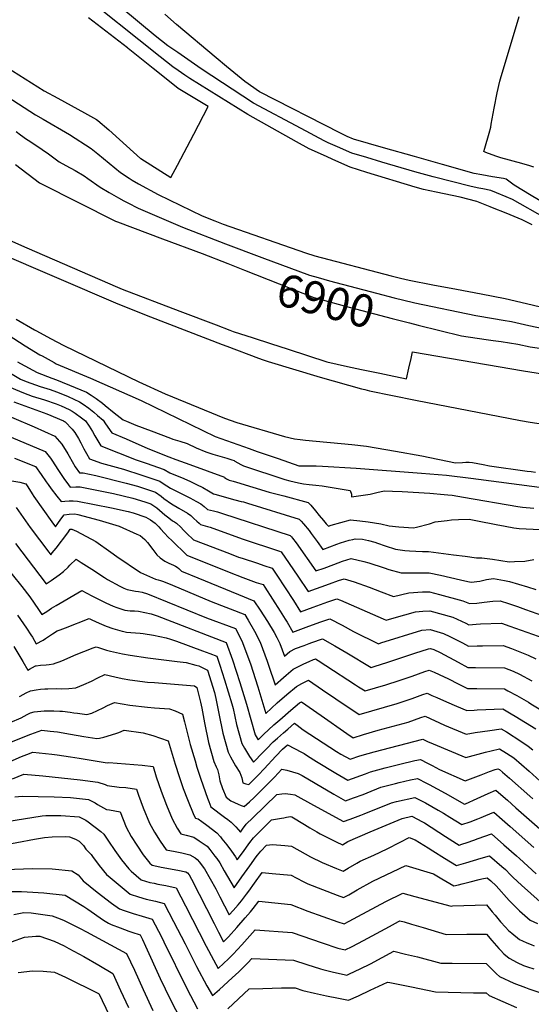
# Model space of a CAD drawing. Units: inches. Extents: x 2577972 to 2583341, y 1545172 to 1550584.
# Drawn here: x 2581922 to 2582375, y 1547868 to 1548739 of the extents above; entities that cross this region are included whole.
import ezdxf
from ezdxf.enums import TextEntityAlignment as Align

# ---------------------------------------------------------------- set-up
doc = ezdxf.new("R2010")
doc.units = ezdxf.units.IN
doc.header["$MEASUREMENT"] = 0
doc.layers.add('tile_2467_27_contour_10ft', color=80, linetype='Continuous')
doc.styles.add('Arial', font='arial.ttf')

msp = doc.modelspace()

# ---------------------------------------------------------------- linework, layer by layer
at = {"layer": 'tile_2467_27_contour_10ft'}
for points, elevation in [([(2582376.07, 1548557.09), (2582367.35, 1548561.62), (2582353.08, 1548567.46), (2582340.86, 1548572.34), (2582338.9, 1548573.11), (2582327.04, 1548577.77), (2582312.21, 1548581.62), (2582290.91, 1548586.15), (2582279.83, 1548588.57), (2582272.36, 1548590.6), (2582229.6, 1548603.41), (2582214.84, 1548608.22), (2582202.24, 1548613.8), (2582191.22, 1548618.75), (2582178.68, 1548624.42), (2582167.19, 1548630.51), (2582124.12, 1548654.78), (2582072.84, 1548686.58), (2582068.56, 1548689.5), (2582062.39, 1548693.73), (2582057.86, 1548696.85), (2582046.61, 1548705.8), (2581972.42, 1548765.08)], 6880), ([(2582387.77, 1548563.19), (2582358.78, 1548579.74), (2582353.19, 1548582.08), (2582344.48, 1548585.64), (2582339.51, 1548587.61), (2582332.43, 1548589.03), (2582328.71, 1548589.75), (2582322.18, 1548591.12), (2582288.37, 1548599.59), (2582272.07, 1548604.1), (2582243.05, 1548612.62), (2582229.66, 1548616.66), (2582216.27, 1548620.74), (2582203.65, 1548626.12), (2582195.27, 1548629.82), (2582191.86, 1548631.62), (2582171.47, 1548642.39), (2582129.35, 1548664.84), (2582082.97, 1548695.29), (2582062.11, 1548709.63), (2582053.46, 1548715.6), (2582042.24, 1548724.46), (2581996.84, 1548762.14)], 6890), ([(2581838.06, 1548746.35), (2581868.78, 1548723.99), (2581879.83, 1548716.02), (2581881.83, 1548714.72), (2581943.96, 1548675.71), (2581955.81, 1548669.2), (2581979.52, 1548656.21), (2581990.33, 1548650.32), (2581991.51, 1548649.55), (2582001, 1548641.13), (2582010.48, 1548632.69), (2582029.16, 1548616.01), (2582029.4, 1548615.85), (2582056.11, 1548599.1), (2582061.89, 1548610.03), (2582076.27, 1548637.43), (2582089.13, 1548662), (2582062.62, 1548677.79), (2582062.27, 1548678.03), (2582040.5, 1548695.41), (2582018.36, 1548713.08), (2582017.51, 1548713.78), (2581983.21, 1548740.27)], 6870), ([(2582409.67, 1548562.69), (2582375.25, 1548583.21), (2582360.13, 1548592.24), (2582353.04, 1548597.51), (2582351.97, 1548597.92), (2582350.67, 1548598.34), (2582341.03, 1548599.56), (2582331.4, 1548601.38), (2582324.84, 1548602.63), (2582296.8, 1548610.46), (2582271.78, 1548617.54), (2582244.51, 1548625.36), (2582231.1, 1548629.22), (2582217.68, 1548633.1), (2582212.27, 1548635.37), (2582206.41, 1548638.35), (2582134.62, 1548674.97), (2582121.55, 1548683.98), (2582105.32, 1548697.22), (2582096.18, 1548704.8), (2582061.05, 1548734.38), (2582050.75, 1548743.6)], 6900), ([(2582377.64, 1548608.21), (2582374.07, 1548609.28), (2582366.85, 1548611.38), (2582348.44, 1548616.43), (2582343.97, 1548618.05), (2582335.12, 1548621.29), (2582333.15, 1548622.02), (2582334.12, 1548625.16), (2582337.97, 1548638.29), (2582339.54, 1548643.72), (2582339.68, 1548646.28), (2582342.33, 1548660.41), (2582345.12, 1548673.89), (2582347.54, 1548684.2), (2582348.14, 1548686.3), (2582364.46, 1548741.58)], 6910), ([(2581864.58, 1548700.49), (2581936.16, 1548654.58), (2581942.95, 1548650.7), (2581966.21, 1548637.12), (2581985.34, 1548624.77), (2581991.24, 1548619.9), (2582011.57, 1548603.52), (2582019.15, 1548598.47), (2582021.74, 1548596.86), (2582027.48, 1548593.6), (2582044.76, 1548583.95), (2582083.78, 1548565.19), (2582094.91, 1548560.8), (2582102.28, 1548557.92), (2582175.21, 1548532.31), (2582183.57, 1548529.82), (2582251.26, 1548512.07), (2582259.33, 1548510.1), (2582267.14, 1548508.27), (2582288.12, 1548504.27), (2582309.1, 1548500.3), (2582330.91, 1548496.2), (2582352.28, 1548491.99), (2582370.95, 1548487.58), (2582389.63, 1548483.14)], 6880), ([(2581918.96, 1548639.89), (2581922.99, 1548636.83), (2581928.18, 1548632.97), (2581931.21, 1548631.12), (2581942.21, 1548623.99), (2581947.72, 1548619.95), (2581957.09, 1548612.99), (2581962.96, 1548609.84), (2581971.16, 1548605.28), (2581979.35, 1548600.7), (2581982.54, 1548598.31), (2581993.48, 1548590.68), (2582001.49, 1548585.93), (2582009.53, 1548581.2), (2582014.35, 1548578.5), (2582018.03, 1548576.58), (2582027.09, 1548572.04), (2582066.51, 1548555.18), (2582104.32, 1548540.51), (2582136.69, 1548528.43)], 6890), ([(2581918.47, 1548610.58), (2581939.79, 1548594.36), (2581940.81, 1548593.83), (2582007.12, 1548560.57), (2582008.84, 1548559.74), (2582048.79, 1548544.9), (2582083.81, 1548531.97), (2582106.38, 1548522.97), (2582121.21, 1548517.12)], 6900), ([(2581888.92, 1548554.31), (2581928.53, 1548536.78), (2582008.73, 1548502.12), (2582012.93, 1548500.35), (2582064.08, 1548480.86), (2582096.27, 1548468.66), (2582108.37, 1548464.08), (2582111.27, 1548462.98), (2582128.92, 1548457.16), (2582144.37, 1548452.15), (2582159.82, 1548447.17), (2582194.18, 1548436.15), (2582212.6, 1548432.03), (2582225.04, 1548429.36), (2582241.29, 1548425.92), (2582249.47, 1548424.18), (2582264.69, 1548420.96), (2582266.8, 1548430.4), (2582268.77, 1548438.96), (2582270.17, 1548444.95), (2582368.4, 1548428.12), (2582452.32, 1548414.7)], 6910), ([(2581900.28, 1548533.87), (2582009.04, 1548487.23), (2582038, 1548475.96), (2582101.59, 1548451.38), (2582105.61, 1548449.85), (2582133.55, 1548439.29), (2582137.93, 1548437.82), (2582142.29, 1548436.41), (2582188.36, 1548422.43), (2582224.82, 1548412.2), (2582227.74, 1548411.51), (2582231.96, 1548410.5), (2582272.77, 1548402.01), (2582365.67, 1548384.25), (2582374.41, 1548382.74), (2582486.62, 1548365.89), (2582612.47, 1548347.9), (2582645.81, 1548344.07), (2582724.72, 1548336.84), (2582737.07, 1548335.85), (2582844.09, 1548330.35)], 6920), ([(2582136.69, 1548528.43), (2582178.9, 1548512.68), (2582186.64, 1548510.52), (2582196.56, 1548507.78), (2582238.3, 1548496.74), (2582253.84, 1548492.75), (2582271.07, 1548488.51), (2582272.19, 1548488.28)], 6890), ([(2582121.21, 1548517.12), (2582182.64, 1548492.87), (2582190.36, 1548490.79), (2582209.6, 1548485.64), (2582251.96, 1548474.44), (2582267.42, 1548470.44)], 6900), ([(2582272.19, 1548488.28), (2582326.15, 1548476.88), (2582341.85, 1548474.39), (2582350.52, 1548472.9), (2582357.83, 1548471.63), (2582373.2, 1548468.22), (2582392.83, 1548463.9)], 6890), ([(2581919.1, 1548473.64), (2581935.22, 1548464.39), (2581936.93, 1548463.34), (2581949.42, 1548456.57), (2581961.14, 1548450.52), (2582027.58, 1548418.35), (2582050.99, 1548407.78), (2582103.6, 1548386.12), (2582114.34, 1548382.35), (2582156.8, 1548370.06), (2582165.56, 1548367.86), (2582170.63, 1548367.2), (2582175.21, 1548366.73), (2582216.26, 1548362.76), (2582229.32, 1548361.37), (2582254.9, 1548356.97), (2582278.35, 1548352.76), (2582308.09, 1548346.78), (2582314.45, 1548347.08), (2582317.33, 1548347.2), (2582320.21, 1548347.31), (2582323.12, 1548346.86), (2582332.56, 1548345.19), (2582338.29, 1548344.04), (2582371.5, 1548339.32), (2582375.22, 1548338.88), (2582378.93, 1548338.45)], 6930), ([(2582267.42, 1548470.44), (2582275.07, 1548468.46), (2582313.61, 1548459.1), (2582335.31, 1548455.9), (2582341.47, 1548455.02), (2582348.73, 1548453.9), (2582363.27, 1548451.66), (2582374.45, 1548449.35), (2582388.77, 1548447.12), (2582395.94, 1548446.02), (2582511.2, 1548428.99), (2582661.09, 1548402.47), (2582683.69, 1548398.8), (2582685.87, 1548398.46), (2582710.97, 1548394.67), (2582721.11, 1548393.9), (2582754.83, 1548392.35), (2582774.25, 1548391.58), (2582783.93, 1548391.22), (2582795.93, 1548391.3), (2582798.5, 1548391.17), (2582859.36, 1548388.67)], 6900), ([(2581912.08, 1548459.76), (2581926.96, 1548450.26), (2581940.08, 1548442.31), (2581941.95, 1548441.24), (2581952.61, 1548435.29), (2581954.51, 1548434.33), (2581984.94, 1548421.69), (2582029.61, 1548401.76), (2582095.3, 1548370.11), (2582125.45, 1548359.3), (2582132.44, 1548356.83), (2582150.98, 1548350.37), (2582160.16, 1548347.2), (2582169.33, 1548344.04), (2582176.08, 1548344.06), (2582179.14, 1548344.09), (2582184.74, 1548344.03), (2582190.43, 1548343.85), (2582220.09, 1548342), (2582278.19, 1548337.58), (2582300.1, 1548335.64), (2582321.84, 1548333.1), (2582382.5, 1548325.04)], 6940), ([(2581889.68, 1548440.33), (2581922.89, 1548420.73), (2581927.88, 1548418.64), (2581940.16, 1548414.26), (2581949.27, 1548411.47), (2581954.71, 1548409.45), (2581960.17, 1548407.36), (2581965.05, 1548405.37), (2581975, 1548400.78), (2581978.29, 1548398.59), (2581983.41, 1548395.08), (2581987.73, 1548391.56), (2581991.22, 1548388.58), (2581995.98, 1548384.47), (2581998.06, 1548381.26), (2582003.82, 1548373.23), (2582016.39, 1548367.8), (2582035.7, 1548359.49), (2582054.15, 1548351.88), (2582060.45, 1548349.49), (2582072.79, 1548345.16), (2582103.42, 1548333.89), (2582103.62, 1548333.76), (2582105.42, 1548332.66), (2582107.6, 1548331.49), (2582111.16, 1548330.37), (2582114.26, 1548329.44), (2582143.26, 1548320.85), (2582156.17, 1548317.42), (2582177.59, 1548311.45), (2582177.9, 1548311.26), (2582179.95, 1548309.31), (2582184.18, 1548304.33), (2582187.43, 1548300.2), (2582191.23, 1548295.59), (2582193.71, 1548292.77), (2582195.56, 1548290.69), (2582197.92, 1548291.45), (2582215.12, 1548296.21), (2582223.56, 1548295.44), (2582230.84, 1548294.44), (2582241.98, 1548292.85), (2582249.53, 1548290.97), (2582257.92, 1548290.17), (2582270.95, 1548289.16), (2582273.5, 1548289.74), (2582285.02, 1548292.67), (2582290.23, 1548294.38), (2582300.77, 1548295.8), (2582304.57, 1548296.12), (2582310.89, 1548296.54), (2582320.23, 1548296.98), (2582327.62, 1548295.48), (2582344.28, 1548292.21), (2582352.13, 1548290.68), (2582359.98, 1548289.16), (2582362.15, 1548288.88), (2582364.53, 1548288.64), (2582395.98, 1548286.99)], 6960), ([(2581920.21, 1548436.04), (2581922.91, 1548434.43), (2581937.59, 1548426.54), (2581950.51, 1548421.64), (2581954.85, 1548420.02), (2581971.15, 1548413.44), (2581981.3, 1548409.12), (2581985.56, 1548406.45), (2581989.9, 1548403.66), (2581995.36, 1548399.44), (2581997.9, 1548397.41), (2582005.73, 1548390.94), (2582013.72, 1548384.76), (2582016.63, 1548383.4), (2582024.97, 1548380.11), (2582038.55, 1548374.95), (2582055.59, 1548368.53), (2582057.86, 1548367.68), (2582064.07, 1548365.76), (2582070.5, 1548363.72), (2582078.55, 1548360.02), (2582087.01, 1548356.35), (2582093.16, 1548354.31), (2582105.76, 1548350.75), (2582110.15, 1548349.43), (2582111.99, 1548348.79), (2582112.78, 1548348.27), (2582118.06, 1548345.28), (2582120.28, 1548344.15), (2582156.92, 1548331.93), (2582161.31, 1548330.86), (2582169.17, 1548328.98), (2582173.39, 1548328.08), (2582178.57, 1548327.45), (2582184.36, 1548326.99), (2582190.09, 1548326.24), (2582214.73, 1548322.24), (2582216, 1548319.04), (2582216.17, 1548316.69), (2582232.46, 1548319.03), (2582238.36, 1548320.29), (2582245.09, 1548321.96), (2582252.27, 1548321.62), (2582260.87, 1548321.18), (2582285.52, 1548319.8), (2582298.26, 1548318.73), (2582301.36, 1548318.43), (2582305.21, 1548317.98), (2582315.31, 1548316.31), (2582363.45, 1548308.13), (2582367.66, 1548307.56), (2582377.58, 1548306.51)], 6950), ([(2581909.26, 1548415.33), (2581925.55, 1548408.48), (2581933.29, 1548405.79), (2581944.05, 1548402.5), (2581954.58, 1548398.87), (2581958.88, 1548397.21), (2581965.85, 1548393.89), (2581968.73, 1548392.49), (2581971.29, 1548390.74), (2581977, 1548386.6), (2581980.39, 1548383.7), (2581983.66, 1548379.23), (2581986.77, 1548374.4), (2581988.78, 1548370.44), (2581993.93, 1548361.7), (2582025.35, 1548349.29), (2582034.28, 1548346.45), (2582050.14, 1548340.82), (2582055.1, 1548337.8), (2582067.44, 1548332.7), (2582073.35, 1548330.06), (2582078.83, 1548327.57), (2582084.23, 1548324.91), (2582089.51, 1548321.99), (2582093.9, 1548319.38), (2582094.99, 1548318.89), (2582112.79, 1548313.96), (2582118.28, 1548312.58), (2582120.38, 1548312.03), (2582123.79, 1548311.02), (2582169.61, 1548296.94), (2582171.55, 1548295.03), (2582173.65, 1548292.77), (2582178.48, 1548286.75), (2582180.4, 1548284.21), (2582185.66, 1548276.99), (2582190.52, 1548270.01), (2582203.04, 1548274.74), (2582206.31, 1548275.85), (2582214.07, 1548278.2), (2582217.11, 1548279), (2582219.18, 1548279.45), (2582225.81, 1548279.17), (2582231.16, 1548277.92), (2582236.62, 1548276.4), (2582238.96, 1548275.68), (2582245.84, 1548273.18), (2582255, 1548270.17), (2582263.43, 1548269.21), (2582267.42, 1548268.88), (2582273.07, 1548268.44), (2582278.92, 1548268.33), (2582284.34, 1548268.11), (2582306.27, 1548265.42), (2582316.65, 1548264.12), (2582326.71, 1548262.5), (2582331.46, 1548262.76), (2582341.07, 1548261.42), (2582355.66, 1548259.15), (2582360.28, 1548259.36), (2582369.58, 1548259.83), (2582377.51, 1548261.16)], 6970), ([(2581880.55, 1548401.55), (2581934.87, 1548378.62), (2581953.32, 1548370.18), (2581959.53, 1548363.29), (2581964.67, 1548354.75), (2581965.84, 1548352.44), (2581971.29, 1548343.24), (2581975.12, 1548337.97), (2581978.33, 1548337.91), (2581989.52, 1548335.45), (2582016.55, 1548328.75), (2582026.42, 1548325.94), (2582038.16, 1548322.07), (2582042.38, 1548320.6), (2582047.43, 1548317.14), (2582049.87, 1548315.13), (2582056.5, 1548310.42), (2582063.22, 1548306.69), (2582070.71, 1548302.27), (2582073.63, 1548299.95), (2582076.46, 1548297.57), (2582079.18, 1548295.11), (2582081.02, 1548293.33), (2582081.78, 1548292.57), (2582082.32, 1548292.06), (2582086.38, 1548291.01), (2582088.63, 1548290.42), (2582090.81, 1548289.74), (2582119.21, 1548279.3), (2582152.22, 1548268.41), (2582153.65, 1548267.93), (2582160.9, 1548257.48), (2582168.58, 1548246.3), (2582177.56, 1548232.96), (2582196.52, 1548239.59), (2582204.44, 1548242.5), (2582209.5, 1548244.18), (2582218.32, 1548241.43), (2582231.69, 1548236.82), (2582242.33, 1548232.68), (2582253.37, 1548228.43), (2582266.78, 1548231.62), (2582278.86, 1548232.44), (2582285.05, 1548232.64), (2582294.02, 1548230.29), (2582314.75, 1548224.66), (2582320.45, 1548222.29), (2582326.99, 1548222.56), (2582333.56, 1548223.47), (2582341.11, 1548224.27), (2582347.62, 1548224.59), (2582355.07, 1548222.34), (2582362.99, 1548219.59), (2582370.23, 1548217.07), (2582385.32, 1548211.71)], 6990), ([(2581917.1, 1548400.61), (2581946.2, 1548390.05), (2581960.96, 1548383.69), (2581961.77, 1548383.29), (2581962.47, 1548382.8), (2581968.74, 1548376.59), (2581970.97, 1548373.61), (2581974.3, 1548368.31), (2581976.36, 1548364.26), (2581979, 1548359.05), (2581981.33, 1548354.89), (2581984.04, 1548350.16), (2581994.57, 1548346.52), (2582014.16, 1548340.94), (2582030.22, 1548335.86), (2582046.2, 1548330.57), (2582049.19, 1548328.53), (2582055.79, 1548324.22), (2582073.56, 1548315.44), (2582075.59, 1548314.37), (2582078.85, 1548312.53), (2582082.61, 1548310.34), (2582085.56, 1548308.04), (2582088.53, 1548305.5), (2582093.85, 1548304.2), (2582097.45, 1548303.21), (2582101.82, 1548301.87), (2582161.63, 1548282.44), (2582162.82, 1548281.27), (2582163.93, 1548280.02), (2582167.03, 1548275.89), (2582184.34, 1548251.03), (2582191.85, 1548253.54), (2582200.28, 1548256.72), (2582208.18, 1548259.66), (2582215.84, 1548261.92), (2582227.09, 1548259.29), (2582231.26, 1548258.08), (2582245.07, 1548253.67), (2582249.03, 1548252.42), (2582260.13, 1548249.33), (2582266.44, 1548249.3), (2582278.64, 1548249.48), (2582284.74, 1548249.38), (2582294.83, 1548247.29), (2582312.66, 1548243.07), (2582319.14, 1548241.76), (2582322.15, 1548241.23), (2582329.81, 1548242.03), (2582335.66, 1548243.45), (2582341.7, 1548244.39), (2582351.53, 1548242.65), (2582356.11, 1548241.73), (2582371.89, 1548236.98), (2582379.24, 1548234.55)], 6980), ([(2581899.61, 1548375.44), (2581925.94, 1548364.66), (2581944.8, 1548356.84), (2581949.36, 1548350.8), (2581950.72, 1548348.97), (2581956.39, 1548339.82), (2581961.24, 1548332.86), (2581965.52, 1548327.1), (2581966.94, 1548325.26), (2581972, 1548325.58), (2581975.83, 1548325.4), (2581983.1, 1548324.02), (2582005.32, 1548319.65), (2582022.37, 1548315.38), (2582033.08, 1548312.21), (2582038.45, 1548310.35), (2582043.53, 1548306.99), (2582048.26, 1548302.69), (2582050.61, 1548300.74), (2582053.13, 1548298.79), (2582057.25, 1548295.73), (2582058.21, 1548295.17), (2582059.27, 1548294.52), (2582060.93, 1548293.24), (2582064.91, 1548289.74), (2582067.38, 1548287.11), (2582069.9, 1548284.51), (2582076.1, 1548278.63), (2582107.95, 1548266.36), (2582116.04, 1548263.28), (2582119.08, 1548262.27), (2582132.65, 1548257.89), (2582138.48, 1548255.9), (2582145.67, 1548253.42), (2582149.88, 1548247.16), (2582157.27, 1548236.01), (2582164.55, 1548224.87), (2582170.78, 1548214.89), (2582182.21, 1548219.05), (2582194.96, 1548223.57), (2582203.15, 1548226.45), (2582206.45, 1548225.27), (2582225.3, 1548217), (2582244.11, 1548208.7), (2582246.61, 1548207.53), (2582260.17, 1548211.29), (2582263.32, 1548212.2), (2582272.69, 1548214.88), (2582279.27, 1548215.46), (2582285.36, 1548215.9), (2582305.95, 1548210.01), (2582317.37, 1548204.78), (2582320.01, 1548203.45), (2582326.56, 1548203.89), (2582330.34, 1548204.24), (2582348.96, 1548204.87), (2582356.36, 1548202.31), (2582386.37, 1548191.43)], 7000), ([(2581917.7, 1548350.67), (2581936.27, 1548343.5), (2581941.32, 1548336.36), (2581945.59, 1548329.93), (2581947.26, 1548327.6), (2581950.16, 1548323.57), (2581954.99, 1548317.27), (2581958.76, 1548312.56), (2581962.22, 1548312.79), (2581965.96, 1548313.03), (2581969.52, 1548313.13), (2581973.34, 1548312.88), (2582003.39, 1548307.01), (2582018.34, 1548303.7), (2582022.64, 1548302.32), (2582033.89, 1548298.47), (2582038.06, 1548296.3), (2582042.17, 1548293.16), (2582045.29, 1548290.12), (2582046.96, 1548288.2), (2582050.36, 1548284.52), (2582053.73, 1548280.87), (2582056.77, 1548277.83), (2582070.21, 1548265.02), (2582107.8, 1548249.87), (2582119.81, 1548245.18), (2582131.55, 1548240.93), (2582137.7, 1548238.91), (2582139.21, 1548236.6), (2582152.81, 1548215.57), (2582157.29, 1548208.48), (2582158.97, 1548205.7), (2582164.01, 1548196.82), (2582178.33, 1548202.19), (2582188.78, 1548205.9), (2582196.8, 1548208.72), (2582207.65, 1548203.05), (2582217.92, 1548197.56), (2582239.85, 1548186.63), (2582242.15, 1548187.35), (2582278.44, 1548198.56), (2582285.67, 1548199.15), (2582294.65, 1548196.62), (2582297.43, 1548195.81), (2582303.07, 1548193.08), (2582314.23, 1548187.44), (2582319.58, 1548184.61), (2582327.23, 1548184.74), (2582332, 1548184.84), (2582350.31, 1548185.15), (2582357.7, 1548182.35), (2582372.48, 1548176.67), (2582379.25, 1548173.41)], 7010), ([(2581913.43, 1548330.95), (2581922.26, 1548329.44), (2581927.67, 1548328.11), (2581929.24, 1548325.38), (2581933.2, 1548319.15), (2581934.76, 1548316.91), (2581950.58, 1548294.45), (2581953.85, 1548290), (2581956.06, 1548293.08), (2581958.74, 1548296.88), (2581961.58, 1548300.55), (2581965.92, 1548301.28), (2581971.08, 1548301.51), (2581973.72, 1548300.88), (2581992.64, 1548295.82), (2582010.19, 1548290.6), (2582026.01, 1548283.68), (2582028.83, 1548282.4), (2582032.89, 1548278.97), (2582035.39, 1548276.22), (2582039.97, 1548270.01), (2582043.68, 1548265.4), (2582046.67, 1548262.62), (2582050.66, 1548259.63), (2582054.11, 1548258.03), (2582058.43, 1548256.04), (2582060.21, 1548255.16), (2582061.65, 1548254.45), (2582063.19, 1548253.13), (2582064.93, 1548251.33), (2582065.45, 1548250.79), (2582080.04, 1548244.96), (2582115.84, 1548230.34), (2582129.69, 1548224.65), (2582135.23, 1548216.24), (2582141.55, 1548206.4), (2582147.47, 1548196.59), (2582149.89, 1548192.04), (2582152.64, 1548186.83), (2582156.62, 1548175.67), (2582161.34, 1548179.69), (2582166.52, 1548182.36), (2582174.12, 1548185.16), (2582178.52, 1548186.78), (2582180.88, 1548187.64), (2582190.46, 1548190.98), (2582201.16, 1548184.92), (2582211.81, 1548178.7), (2582233.43, 1548165.75), (2582236.9, 1548166.77), (2582247.33, 1548170.14), (2582272.15, 1548178.36), (2582284.19, 1548182.26), (2582285.98, 1548182.41), (2582288.89, 1548181.6), (2582294.59, 1548178.76), (2582310.49, 1548170.33), (2582319.14, 1548165.77), (2582325.94, 1548165.72), (2582351.65, 1548165.42), (2582359.13, 1548162.47), (2582364.79, 1548159.66), (2582375.89, 1548153.94)], 7020), ([(2581918.9, 1548307.18), (2581931.46, 1548289.37), (2581939.62, 1548278.5), (2581947.98, 1548267.54), (2581949.61, 1548265.42), (2581951.02, 1548267.15), (2581954.32, 1548271.24), (2581964.69, 1548284.78), (2581966.93, 1548287.99), (2581968.39, 1548288), (2581972.52, 1548286.21), (2581989.56, 1548277.16), (2582002.98, 1548267.7), (2582008.14, 1548263.81), (2582029.08, 1548249.69), (2582042.45, 1548243.87), (2582044.67, 1548243.15), (2582046.8, 1548242.53), (2582049.42, 1548241.65), (2582057.39, 1548238.42), (2582091.78, 1548223.87), (2582121.47, 1548212.37), (2582124.41, 1548207.6), (2582130.07, 1548197.81), (2582135.28, 1548188.04), (2582141.45, 1548171.12), (2582142.67, 1548167.7), (2582148.38, 1548150.23), (2582155.73, 1548156.81), (2582158.26, 1548158.95), (2582164.36, 1548164.07), (2582169.08, 1548166.51), (2582173.84, 1548168.8), (2582178.61, 1548171.01), (2582182.44, 1548172.64), (2582183.44, 1548173.01), (2582184.11, 1548173.25), (2582186.47, 1548171.84), (2582193.34, 1548167.45), (2582219.66, 1548150.3), (2582222.32, 1548148.61), (2582228.17, 1548144.95), (2582246.59, 1548150.34), (2582258.14, 1548154.13), (2582269.66, 1548158), (2582281.11, 1548161.96), (2582284.85, 1548163.24), (2582289.19, 1548161.37), (2582293.56, 1548159.45), (2582302.02, 1548155.65), (2582310.48, 1548151.15), (2582318.71, 1548146.93), (2582327.07, 1548146.95), (2582351.64, 1548146.71), (2582354.65, 1548145.1), (2582362.61, 1548140.73), (2582372.78, 1548134.9), (2582374.99, 1548133.57), (2582395.65, 1548121.12)], 7030), ([(2581918.37, 1548275.22), (2581945.61, 1548239.65), (2581948.25, 1548241.33), (2581950.18, 1548242.57), (2581957.25, 1548247.46), (2581960.82, 1548250.59), (2581965.03, 1548254.51), (2581966.46, 1548256.04), (2581972.14, 1548261.32), (2581976.68, 1548258.48), (2581985.91, 1548252.65), (2581997.19, 1548245.1), (2581999.86, 1548243.36), (2582010.8, 1548237.6), (2582014.5, 1548235.93), (2582017.45, 1548234.62), (2582021.68, 1548233.81), (2582024.75, 1548233.28), (2582027.3, 1548232.99), (2582030.55, 1548232.13), (2582035.31, 1548230.81), (2582087.69, 1548209.66), (2582113.25, 1548200.1), (2582118.97, 1548189.19), (2582126.46, 1548168.83), (2582133.02, 1548148.54), (2582140.14, 1548124.8), (2582150.3, 1548134.36), (2582158.65, 1548141.72), (2582167.28, 1548148.92), (2582172, 1548151.42), (2582177.95, 1548154.31), (2582190.41, 1548145.9), (2582202.21, 1548137.76), (2582211.28, 1548131.73), (2582217.09, 1548127.94), (2582222.9, 1548124.15), (2582256.4, 1548133.71), (2582269.88, 1548138.28), (2582279.33, 1548141.61), (2582283.01, 1548142.88), (2582287.25, 1548141), (2582291.71, 1548138.99), (2582300.28, 1548135.26), (2582309.14, 1548131.42), (2582318.25, 1548127.51), (2582324.81, 1548128.02), (2582327.24, 1548128.25), (2582350.18, 1548129.06), (2582357.54, 1548124.77), (2582361.12, 1548122.64), (2582379.34, 1548111.23)], 7040), ([(2581906.91, 1548258.45), (2581924.08, 1548237.23), (2581931.21, 1548228.09), (2581938.94, 1548216.86), (2581941.88, 1548212.49), (2581946.11, 1548215.3), (2581950.32, 1548218.04), (2581954.5, 1548220.51), (2581977.29, 1548233.7), (2581986.15, 1548229.08), (2581998.49, 1548222.75), (2582004.92, 1548219.92), (2582008.12, 1548218.71), (2582011.62, 1548217.41), (2582015.21, 1548216.26), (2582019.89, 1548215.86), (2582023.8, 1548215.62), (2582027.4, 1548215.32), (2582038.67, 1548213.05), (2582041.22, 1548212.24), (2582043.99, 1548211.34), (2582105.03, 1548187.82), (2582110.69, 1548172.27), (2582117.17, 1548152.48), (2582122.92, 1548133.33), (2582130.62, 1548105.96), (2582133.41, 1548101.5), (2582138.18, 1548106.26), (2582147.35, 1548114.8), (2582152.54, 1548119.46), (2582162.37, 1548128), (2582170.09, 1548134.39), (2582171.79, 1548135.28), (2582189.07, 1548123.14), (2582211.86, 1548107.3), (2582217.63, 1548103.35), (2582226.71, 1548106.33), (2582239.69, 1548110.25), (2582252.88, 1548113.79), (2582257.32, 1548114.89), (2582266.18, 1548117.15), (2582277.55, 1548121.25), (2582281.17, 1548122.53), (2582298.53, 1548114.75), (2582317.72, 1548106.75), (2582325.52, 1548108.01), (2582338.63, 1548109.96), (2582348.72, 1548111.42), (2582353.24, 1548108.67), (2582366.18, 1548100.4), (2582372.53, 1548096.16), (2582376.53, 1548092.81)], 7050), ([(2581920.35, 1548211.78), (2581928.06, 1548200.54), (2581932.11, 1548194.48), (2581933.42, 1548192.35), (2581936.88, 1548186.66), (2581942.84, 1548189.85), (2581945.08, 1548191.19), (2581947.77, 1548192.97), (2581951.22, 1548195.39), (2581955.44, 1548197.96), (2581958, 1548198.97), (2581962.79, 1548200.83), (2581983.6, 1548208.85), (2581985.97, 1548207.65), (2581992.43, 1548204.85), (2581998.74, 1548202.28), (2582004.53, 1548200.19), (2582012.83, 1548197.69), (2582013.11, 1548197.63), (2582016.65, 1548197.02), (2582020.65, 1548196.57), (2582024.85, 1548196.36), (2582028.95, 1548196.02), (2582031.4, 1548195.68), (2582040.66, 1548194.37), (2582052.02, 1548191.92), (2582055.74, 1548190.74), (2582061, 1548188.99), (2582084.15, 1548180.49), (2582090.55, 1548178.12), (2582096.81, 1548175.54), (2582099.46, 1548167.81), (2582103.67, 1548154.86), (2582109.99, 1548133.36), (2582111.14, 1548129.34), (2582114.28, 1548115.25), (2582118.84, 1548098.39), (2582121.16, 1548094.32), (2582125.81, 1548086.76), (2582129.26, 1548081.85), (2582137.65, 1548090.41), (2582140.65, 1548093.53), (2582146.69, 1548099.73), (2582150.46, 1548103.12), (2582155.85, 1548107.83), (2582159.6, 1548111.08), (2582165.64, 1548116.25), (2582167.78, 1548114.59), (2582170.55, 1548112.5), (2582173.24, 1548110.61), (2582202.86, 1548091.31), (2582206.73, 1548089.05), (2582214.81, 1548084.39), (2582223.46, 1548087.46), (2582230.73, 1548089.56), (2582236.21, 1548091.14), (2582279.33, 1548102.17), (2582283.37, 1548100.25), (2582288.49, 1548098.09), (2582317.19, 1548085.99), (2582334.62, 1548090.79), (2582339.7, 1548092.01), (2582347.26, 1548093.77), (2582353.37, 1548089.85), (2582359.73, 1548085.62), (2582366.6, 1548079.89), (2582373.32, 1548074.04), (2582386.45, 1548062.07)], 7060), ([(2581917.08, 1548184.24), (2581925.08, 1548170.9), (2581929.49, 1548163.31), (2581930.89, 1548164.07), (2581933.52, 1548165.53), (2581936.02, 1548167.01), (2581936.73, 1548167.24), (2581940.55, 1548167.7), (2581945.74, 1548168.12), (2581948.28, 1548168.35), (2581951.96, 1548168.93), (2581952.07, 1548168.95), (2581954.59, 1548169.68), (2581957.13, 1548170.53), (2581959.6, 1548171.58), (2581972.27, 1548177), (2581978.93, 1548179.83), (2581987.23, 1548182.99), (2581989.92, 1548184), (2581992.06, 1548183.18), (2581998.91, 1548180.84), (2582002.58, 1548180), (2582013.21, 1548177.79), (2582020.03, 1548176.57), (2582035.68, 1548174.29), (2582061.53, 1548171.08), (2582069.75, 1548169.93), (2582078.1, 1548167.79), (2582080.72, 1548166.99), (2582082.59, 1548166.24), (2582088.59, 1548163.27), (2582094.7, 1548143.57), (2582095.76, 1548138.21), (2582098.4, 1548124.82), (2582102.19, 1548107.47), (2582106.8, 1548090.65), (2582108.82, 1548086.73), (2582113.2, 1548078.65), (2582117.14, 1548072.72), (2582118.86, 1548067.96), (2582119.7, 1548063.53), (2582122.39, 1548062.82), (2582125.11, 1548062.2), (2582129.37, 1548066.34), (2582133.58, 1548070.56), (2582138.66, 1548075.89), (2582149.03, 1548087.11), (2582155.02, 1548093.34), (2582159.49, 1548097.22), (2582171.88, 1548090.82), (2582174, 1548089.43), (2582177.06, 1548087.39), (2582185.06, 1548082.35), (2582202.03, 1548072.29), (2582212.82, 1548066.06), (2582228.35, 1548071.61), (2582232.91, 1548073.42), (2582245.77, 1548076.95), (2582258.8, 1548080.22), (2582272.02, 1548083.22), (2582277.04, 1548084.29), (2582283.45, 1548081.03), (2582287.46, 1548078.96), (2582293.98, 1548075.53), (2582316.66, 1548065.23), (2582323.91, 1548067.95), (2582330.96, 1548070.74), (2582338.43, 1548073.58), (2582343.16, 1548075.37), (2582345.8, 1548076.13), (2582347.14, 1548075.25), (2582349.8, 1548073.03), (2582354.01, 1548069.51), (2582356.04, 1548067.77), (2582374.02, 1548051.74), (2582376.62, 1548049.45)], 7070), ([(2581922.11, 1548139.96), (2581922.44, 1548140.14), (2581927.75, 1548143.09), (2581931.73, 1548144.91), (2581936.82, 1548146), (2581940.66, 1548146.45), (2581944.45, 1548146.77), (2581946.97, 1548146.86), (2581954.8, 1548147.08), (2581959.55, 1548146.85), (2581965.66, 1548147.1), (2581971.98, 1548147.57), (2581979.05, 1548150.62), (2581985.65, 1548153.53), (2581991.3, 1548156.39), (2581997.51, 1548159.29), (2582006.38, 1548157.24), (2582013, 1548155.95), (2582019.83, 1548154.81), (2582035.47, 1548152.79), (2582041.69, 1548152.29), (2582077.09, 1548149.26), (2582079.19, 1548148.08), (2582082.17, 1548134.94), (2582083.36, 1548129.65), (2582085.74, 1548116.68), (2582089.46, 1548099.29), (2582094.11, 1548082.49), (2582096.19, 1548077.77), (2582097.39, 1548075.25), (2582098.46, 1548070.58), (2582099.48, 1548065.33), (2582101.86, 1548058.46), (2582105.08, 1548050.9), (2582109.08, 1548047.73), (2582112.32, 1548046.16), (2582115.63, 1548044.61), (2582118.25, 1548043.49), (2582120.97, 1548042.55), (2582125.81, 1548046.92), (2582129.79, 1548050.58), (2582134.59, 1548055.24), (2582147.78, 1548068.62), (2582154.44, 1548075.79), (2582158.66, 1548074.68), (2582168.93, 1548071.92), (2582172.44, 1548069.95), (2582183.96, 1548063.19), (2582200.38, 1548053.72), (2582210.83, 1548047.72), (2582217.74, 1548050.21), (2582226.37, 1548053.35), (2582230.04, 1548054.82), (2582242.18, 1548059.67), (2582255.12, 1548063.07), (2582258.3, 1548063.85), (2582268.3, 1548066.12), (2582274.54, 1548067.52), (2582282.48, 1548063.4), (2582284.95, 1548062.11), (2582298.92, 1548054.47), (2582316, 1548044.66), (2582317.14, 1548045.07), (2582327.24, 1548049.64), (2582336.99, 1548054.09), (2582343.95, 1548057), (2582348.3, 1548053.3), (2582354.12, 1548048.22), (2582361.67, 1548041.49), (2582387.46, 1548018.66)], 7080), ([(2581913.6, 1548116.95), (2581923.41, 1548120.97), (2581926.04, 1548122.5), (2581928.74, 1548124), (2581931.69, 1548125.4), (2581934.88, 1548126.39), (2581943.94, 1548127.3), (2581952.48, 1548127.38), (2581957.78, 1548127.1), (2581960.04, 1548126.93), (2581967, 1548126.14), (2581970.04, 1548125.59), (2581973.26, 1548125.12), (2581981.55, 1548123.97), (2581986.05, 1548125.31), (2581996.1, 1548130.08), (2581999.82, 1548131.91), (2582006.07, 1548134.7), (2582012.78, 1548133.42), (2582019.61, 1548132.35), (2582035.26, 1548130.41), (2582041.69, 1548130.04), (2582054.98, 1548129.17), (2582059.96, 1548127.41), (2582066.39, 1548124.47), (2582068.08, 1548117.5), (2582073.17, 1548097.59), (2582077.44, 1548083), (2582079.05, 1548077.59), (2582082.74, 1548066.8), (2582088.52, 1548050.09), (2582089.61, 1548047.09), (2582091.4, 1548042.31), (2582103.45, 1548033.23), (2582106.46, 1548031.09), (2582109.61, 1548028.83), (2582113.53, 1548024.7), (2582117.6, 1548020.06), (2582119.58, 1548022.74), (2582122.9, 1548027.17), (2582128.54, 1548032.72), (2582149.87, 1548053.31), (2582154.23, 1548053.86), (2582157.25, 1548054.24), (2582162.08, 1548053.65), (2582165.98, 1548053.01), (2582182.33, 1548043.88), (2582208.83, 1548029.38), (2582214.94, 1548031.52), (2582224.37, 1548034.94), (2582227.28, 1548036.06), (2582251.41, 1548045.96), (2582255.8, 1548047.1), (2582272.05, 1548050.76), (2582281.52, 1548045.78), (2582292.79, 1548039.5), (2582297.63, 1548036.68), (2582303.18, 1548033.11), (2582313.66, 1548026.63), (2582321.15, 1548029.24), (2582328.01, 1548031.76), (2582330.87, 1548032.84), (2582335.08, 1548034.73), (2582342.04, 1548037.67), (2582349.36, 1548031.26), (2582356.54, 1548024.95), (2582377.67, 1548006.27)], 7090), ([(2581902.47, 1548094.73), (2581922.14, 1548102.79), (2581932.14, 1548106.62), (2581941.77, 1548110.27), (2581949.25, 1548109.41), (2581955.58, 1548108.65), (2581967.2, 1548106.77), (2581978.93, 1548104.64), (2581990.58, 1548102.69), (2581992.86, 1548103.05), (2581996.61, 1548103.9), (2582007.2, 1548107.12), (2582009.92, 1548108.27), (2582014.62, 1548110.11), (2582031.47, 1548107.81), (2582040, 1548105.38), (2582053.59, 1548100.86), (2582059.74, 1548080.07), (2582063.36, 1548069.17), (2582067.08, 1548058.48), (2582070.81, 1548048.85), (2582076.33, 1548035.1), (2582077.89, 1548032.31), (2582080.32, 1548031.63), (2582083.4, 1548029.41), (2582087.85, 1548026.08), (2582096.73, 1548019.4), (2582099.88, 1548015.78), (2582101.25, 1548014.13), (2582105.63, 1548008.69), (2582109.86, 1548003.04), (2582113.24, 1547998.16), (2582114.82, 1547995.45), (2582119.37, 1548001.76), (2582125.97, 1548010.68), (2582129.3, 1548015.09), (2582134.94, 1548020.66), (2582140.59, 1548026.2), (2582145.31, 1548030.82), (2582154.12, 1548032.4), (2582156.17, 1548032.75), (2582158.51, 1548033.13), (2582162.01, 1548033.68), (2582163.23, 1548033.56), (2582174.32, 1548026.79), (2582179.12, 1548023.84), (2582185.42, 1548020.18), (2582188.17, 1548018.59), (2582197.75, 1548013.65), (2582202.37, 1548011.37), (2582207.99, 1548008.78), (2582212.68, 1548011.56), (2582232.45, 1548020.33), (2582260.8, 1548032.02), (2582269.55, 1548033.99), (2582278.8, 1548029.17), (2582280.63, 1548028.19), (2582299.42, 1548016.06), (2582308.96, 1548010.07), (2582311.31, 1548008.6), (2582313.92, 1548009.43), (2582318.45, 1548010.91), (2582324.42, 1548012.91), (2582328.34, 1548014.29), (2582340.14, 1548018.34), (2582351.1, 1548008.74), (2582362.07, 1547999.14), (2582365, 1547996.55), (2582379.5, 1547983.07)], 7100), ([(2581913.68, 1548082.6), (2581923.76, 1548086.75), (2581928.54, 1548088.66), (2581933.75, 1548090.69), (2581950.63, 1548088.94), (2581955.37, 1548088.28), (2581967.26, 1548086.59), (2581974.93, 1548085.34), (2581999.6, 1548081.41), (2582001.11, 1548081.48), (2582030.78, 1548079.31), (2582040.39, 1548078), (2582043.16, 1548068.85), (2582047.41, 1548056.37), (2582052.16, 1548043.98), (2582057.23, 1548031.64), (2582061.58, 1548023.61), (2582064.86, 1548018.38), (2582069.5, 1548017.29), (2582076.49, 1548015.44), (2582081.09, 1548012.42), (2582085.66, 1548009.31), (2582088.07, 1548007.63), (2582090.59, 1548004.59), (2582092.47, 1548002.21), (2582095.12, 1547998.74), (2582096.7, 1547996.57), (2582099.37, 1547992.79), (2582103.33, 1547985.9), (2582112.03, 1547970.84), (2582118.99, 1547980.38), (2582125.98, 1547990.24), (2582131.65, 1547998), (2582132.93, 1547999.69), (2582135.6, 1548003.22), (2582140.75, 1548008.34), (2582146.02, 1548009.07), (2582156.88, 1548008.22), (2582162.94, 1548007.7), (2582175.05, 1548000.73), (2582179.67, 1547998.25), (2582190.16, 1547993.25), (2582202.91, 1547987.72), (2582208.55, 1547985.43), (2582213.19, 1547988.05), (2582220.63, 1547992.5), (2582223.71, 1547994.23), (2582235.71, 1547999.53), (2582247.55, 1548005.1), (2582259.19, 1548010.99), (2582267, 1548015.13), (2582272.3, 1548013.23), (2582283.88, 1548005.98), (2582287.98, 1548003.39), (2582298.47, 1547996.97), (2582308.96, 1547990.57), (2582317.21, 1547992.85), (2582331, 1547996.93), (2582338.24, 1547999.02), (2582349.21, 1547989.53), (2582352.31, 1547986.82), (2582357, 1547982.23), (2582359.33, 1547979.9), (2582366.49, 1547973.09), (2582383.05, 1547958.21)], 7110), ([(2581915.69, 1548067.05), (2581925.74, 1548071.12), (2581942.75, 1548069.69), (2581975.58, 1548066.36), (2581991.27, 1548064.24), (2581997.72, 1548062.06), (2581999.54, 1548061.13), (2582010.37, 1548059.85), (2582016.16, 1548059.36), (2582025.7, 1548057.96), (2582027.45, 1548052.76), (2582031.64, 1548041.6), (2582037.18, 1548028.02), (2582041.62, 1548020), (2582046.51, 1548012.06), (2582051.83, 1548004.45), (2582059.92, 1548002.78), (2582065.8, 1548001.61), (2582072.83, 1547999.97), (2582077.47, 1547997.12), (2582079.4, 1547995.86), (2582081.34, 1547993.41), (2582083.72, 1547990.32), (2582085.75, 1547987.53), (2582095.82, 1547969.82), (2582099.43, 1547962.86), (2582107.72, 1547946.81), (2582111.23, 1547950.72), (2582115.68, 1547955.81), (2582118.53, 1547959.13), (2582123.01, 1547965.16), (2582125, 1547967.84), (2582130, 1547974.83), (2582136.96, 1547984.34), (2582145.89, 1547983.51), (2582162.64, 1547981.84), (2582167, 1547979.45), (2582173.74, 1547976.05), (2582177.36, 1547974.26), (2582190.39, 1547969.14), (2582203.49, 1547964.13), (2582209.1, 1547962.09), (2582213.66, 1547964.57), (2582221.2, 1547968.83), (2582234.98, 1547976.5), (2582264.3, 1547990.58), (2582288.55, 1547983), (2582296.08, 1547978.6), (2582306.61, 1547972.54), (2582310.7, 1547973.37), (2582314.06, 1547974.15), (2582321.13, 1547975.89), (2582329.05, 1547978.01), (2582331.37, 1547978.6), (2582336.34, 1547979.69), (2582339.48, 1547976.98), (2582344.05, 1547972.37), (2582355.85, 1547959.64), (2582364.81, 1547950.44), (2582374.27, 1547942.14), (2582380.88, 1547939.1)], 7120), ([(2581917.93, 1548051.12), (2581924.35, 1548051.78), (2581952.74, 1548051.23), (2581967.16, 1548050.61), (2581983.1, 1548048.95), (2581989.12, 1548045.97), (2581991.1, 1548044.48), (2581999.06, 1548040.1), (2582001.76, 1548039.72), (2582011.01, 1548037.92), (2582016.41, 1548024.26), (2582020.92, 1548016.25), (2582025.82, 1548008.32), (2582031.58, 1547999.95), (2582037.57, 1547992.46), (2582039.52, 1547990.75), (2582040.88, 1547990.33), (2582047.35, 1547989.12), (2582062.22, 1547986.48), (2582069.29, 1547984.97), (2582070.74, 1547984.09), (2582072.15, 1547982.26), (2582074.28, 1547978.39), (2582094.49, 1547939.06), (2582098.37, 1547931.53), (2582102.77, 1547923.02), (2582107, 1547927.43), (2582114.58, 1547935.67), (2582121.93, 1547944.05), (2582126.58, 1547949.58), (2582129.06, 1547952.56), (2582133.87, 1547958.96), (2582162.34, 1547955.99), (2582177.51, 1547950.04), (2582204.09, 1547940.58), (2582209.66, 1547938.75), (2582214.12, 1547941.12), (2582221.76, 1547945.28), (2582246.35, 1547958.61), (2582261.61, 1547966.03), (2582272.26, 1547963.05), (2582304.26, 1547954.51), (2582305.4, 1547954.69), (2582335.7, 1547955.63), (2582340.79, 1547949.58), (2582343.22, 1547946.68), (2582348.16, 1547940.68), (2582352.39, 1547935.92), (2582355.24, 1547932.9), (2582358.12, 1547930.53), (2582364.96, 1547925.09), (2582367.41, 1547923.82), (2582371.23, 1547921.98), (2582375.32, 1547920.47), (2582377.86, 1547919.54)], 7130), ([(2581910.87, 1548029.53), (2581942.11, 1548034.28), (2581945.34, 1548034.65), (2581958.62, 1548034.63), (2581974.91, 1548033.62), (2581980.84, 1548030.48), (2581982.7, 1548029.14), (2581993.99, 1548020.54), (2581996.83, 1548018.2), (2582000.68, 1548011.88), (2582006.32, 1548003.66), (2582012.34, 1547995.54), (2582018.72, 1547987.52), (2582021.02, 1547985.52), (2582029.84, 1547977.91), (2582037.47, 1547975.54), (2582041.41, 1547974.72), (2582044.54, 1547974.08), (2582051.63, 1547972.72), (2582060.66, 1547970.8), (2582068.91, 1547954.93), (2582087.2, 1547919.25), (2582093.69, 1547906.88), (2582097.83, 1547899.23), (2582103.07, 1547904.09), (2582106.68, 1547907.59), (2582111.3, 1547912.12), (2582115.07, 1547916.09), (2582119.01, 1547920.27), (2582130.78, 1547933.58), (2582163.4, 1547931.24), (2582190.04, 1547921.97), (2582203.83, 1547917.46), (2582210.57, 1547915.84), (2582216.58, 1547918.78), (2582226.78, 1547924.19), (2582249.78, 1547936.62), (2582257.64, 1547940.86), (2582258.91, 1547941.48), (2582262.67, 1547940.54), (2582269.27, 1547938.61), (2582279.45, 1547935.63), (2582299.76, 1547929.43), (2582318.35, 1547929.8), (2582328.29, 1547929.75), (2582335.58, 1547929.68), (2582340.49, 1547924.14), (2582346.59, 1547917.08), (2582348.04, 1547915.51), (2582351.02, 1547912.38), (2582355.82, 1547908.37), (2582362.89, 1547904.78), (2582368.34, 1547902.12), (2582371.87, 1547900.82), (2582377.61, 1547898.97)], 7140), ([(2581903.8, 1548007.95), (2581935.39, 1548013.76), (2581944.15, 1548015.2), (2581950.96, 1548015.97), (2581962.82, 1548016.19), (2581966.41, 1548015.97), (2581971.5, 1548013.87), (2581974.81, 1548011.86), (2581976.71, 1548010.22), (2581978.63, 1548008.04), (2581980.85, 1548004.91), (2581983.56, 1548002.11), (2581985.36, 1548000.17), (2581986.51, 1547998.46), (2581992.68, 1547990.38), (2581999.17, 1547982.38), (2582002.19, 1547979.84), (2582011.08, 1547972.37), (2582020.15, 1547965.06), (2582027.29, 1547962.72), (2582034.05, 1547960.73), (2582042.35, 1547958.79), (2582050.02, 1547956.91), (2582058.3, 1547941.08), (2582068.62, 1547921.12), (2582078.86, 1547901), (2582088.03, 1547884.02), (2582092.89, 1547875.44), (2582099.02, 1547880.72), (2582110.34, 1547890.96), (2582116.12, 1547896.4), (2582124.21, 1547904.51), (2582127.7, 1547908.21), (2582164.72, 1547906.69), (2582176.49, 1547902.82), (2582188.52, 1547898.99), (2582190.52, 1547898.51), (2582200.13, 1547896.24), (2582209.52, 1547894.1), (2582212, 1547893.58), (2582214.2, 1547894.6), (2582223.6, 1547899.06), (2582232.9, 1547903.63), (2582253.5, 1547914.57), (2582264.01, 1547912.15), (2582274.49, 1547909.56), (2582295.18, 1547904.1), (2582305.2, 1547904.03), (2582335.46, 1547903.74), (2582337.86, 1547901.1), (2582341.69, 1547897.28), (2582344.48, 1547894.68), (2582347.06, 1547892.32), (2582359.76, 1547886.42), (2582370.27, 1547882.47), (2582372.98, 1547881.46), (2582395.37, 1547873.96)], 7150), ([(2581901.28, 1547986.77), (2581933.38, 1547987.85), (2581950.8, 1547987.67), (2581968.32, 1547985.72), (2581973.9, 1547982.14), (2581978.3, 1547976.91), (2581990.7, 1547967.02), (2582003.61, 1547957.26), (2582010.47, 1547952.22), (2582014.57, 1547950.66), (2582017.46, 1547949.68), (2582022.53, 1547947.98), (2582030.55, 1547945.55), (2582039.38, 1547943.01), (2582047.71, 1547927.25), (2582049.92, 1547923.01), (2582070.27, 1547881.8), (2582079.75, 1547863.79)], 7160), ([(2581913.74, 1547967.54), (2581923.87, 1547967.43), (2581928.9, 1547967.21), (2581943.48, 1547966.27), (2581962.44, 1547964.11), (2581979.09, 1547954.28), (2581982.64, 1547951.76), (2581996.5, 1547942.25), (2582000.78, 1547939.38), (2582003.16, 1547938.34), (2582011.01, 1547935.21), (2582018.92, 1547932.32), (2582021.56, 1547931.48), (2582028.73, 1547929.12), (2582030.96, 1547924.92), (2582033.69, 1547919.14), (2582046.65, 1547890.57), (2582055.44, 1547872.11), (2582064.76, 1547854)], 7170), ([(2581917.09, 1547947.02), (2581925.88, 1547948.81), (2581932.18, 1547948.5), (2581950.98, 1547946.07), (2581958.13, 1547943.37), (2581961.47, 1547941.84), (2581975.59, 1547934.81), (2581981.38, 1547931.7), (2582016.87, 1547912.49), (2582023.97, 1547897.77), (2582031.57, 1547880.72), (2582040.14, 1547862.12)], 7180), ([(2581914.79, 1547922.8), (2581926.38, 1547926.97), (2581936.41, 1547927.89), (2581939.32, 1547928.07), (2581939.52, 1547928.04), (2581940.06, 1547927.9), (2581952.62, 1547923.49), (2581961.51, 1547919.38), (2581965.82, 1547917.16), (2581979.01, 1547909.88), (2581992.2, 1547902.44), (2582004.57, 1547894.87), (2582011.58, 1547880.02), (2582018.46, 1547864.98)], 7190), ([(2581920.89, 1547895.68), (2581933.61, 1547897.33), (2581942.95, 1547896.9), (2581952.89, 1547896.24), (2581962.62, 1547891.72), (2581992.01, 1547877.38), (2581992.22, 1547877.28), (2581992.26, 1547877.25), (2582007.67, 1547845.19)], 7200), ([(2582106.37, 1547863.55), (2582125.54, 1547881.26), (2582137.59, 1547881.73), (2582153.99, 1547882.13), (2582166.03, 1547882.15), (2582172.81, 1547880.04), (2582183.3, 1547877.58), (2582193.91, 1547875.27), (2582204.61, 1547873.06), (2582213.43, 1547871.31), (2582222.17, 1547875.24), (2582232.55, 1547880.06), (2582247.82, 1547887.41), (2582249.92, 1547887.06), (2582264.86, 1547884.14), (2582269.26, 1547883.22), (2582290.59, 1547878.78), (2582324.21, 1547877.87), (2582335.33, 1547877.79), (2582337.89, 1547875.53), (2582350.03, 1547870.26), (2582362.22, 1547864.99)], 7160)]:
    msp.add_lwpolyline(points, dxfattribs=dict(at, elevation=elevation))

# ---------------------------------------------------------------- texts
at = {"color": 18, "style": 'Arial'}
msp.add_text('6900', height=28.8, rotation=-14.97333, dxfattribs=at).set_placement((2582193.3, 1548490), align=Align.MIDDLE_CENTER)

doc.saveas('drawing.dxf')
